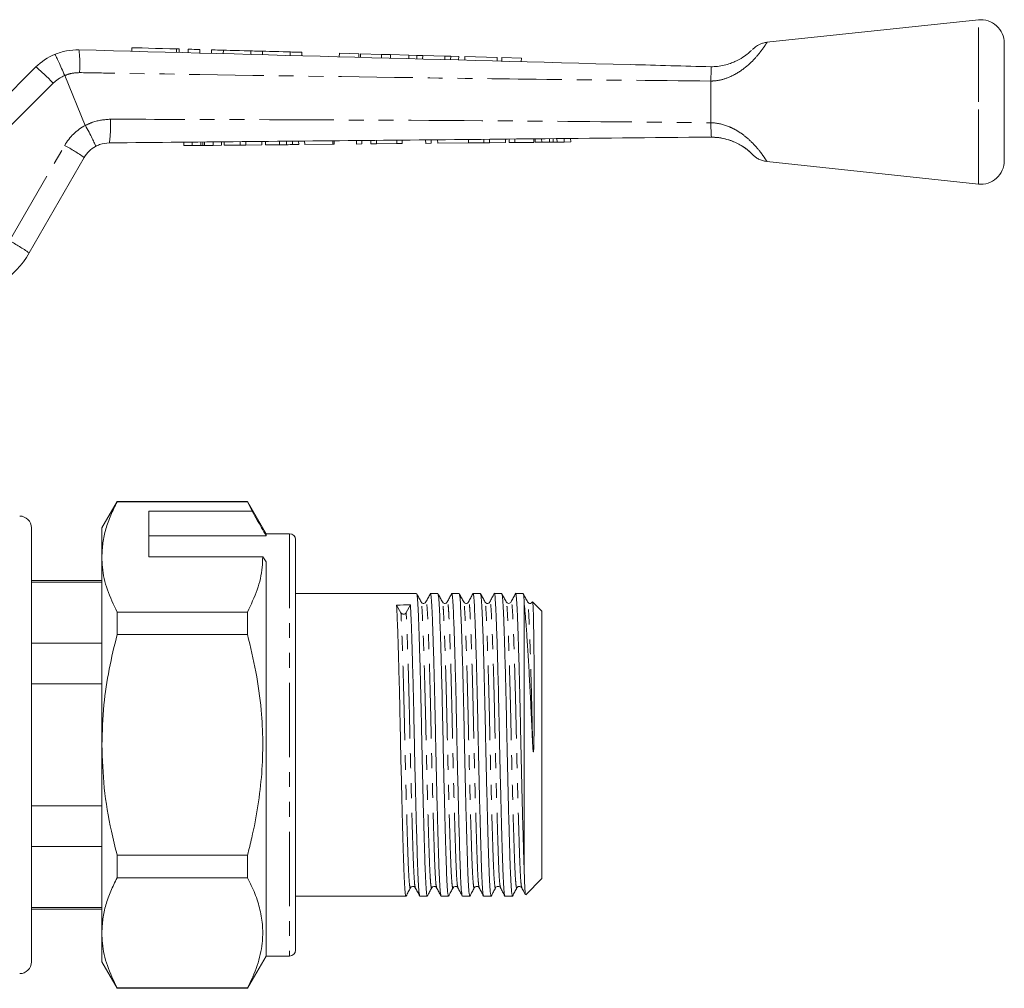
# Model space of a CAD drawing. Units: millimetres. Extents: x 125 to 282, y 91 to 261.
# Drawn here: x 198 to 282, y 178 to 261 of the extents above; entities that cross this region are included whole.
import ezdxf

# ---------------------------------------------------------------- set-up
doc = ezdxf.new("R2010")
doc.units = ezdxf.units.MM
doc.linetypes.add('PHANTOM', pattern=[12.7, 6.35, -1.27, 1.27, -1.27, 1.27, -1.27])

msp = doc.modelspace()

# ---------------------------------------------------------------- linework, layer by layer
at = {"color": 7, "linetype": 'Continuous', "lineweight": 15}
for p, q in [((279.773, 261.015), (261.76, 259.097)), ((207.64, 258.637), (207.632, 258.337)), ((211.672, 258.229), (211.68, 258.528)), ((212.44, 258.508), (212.432, 258.208)), ((213.44, 258.481), (213.432, 258.181)), ((214.439, 258.455), (214.431, 258.155)), ((215.439, 258.428), (215.431, 258.128)), ((281.984, 254.015), (281.984, 259.026)), ((217.786, 258.365), (217.778, 258.065)), ((218.786, 258.338), (218.778, 258.038)), ((221.133, 258.275), (221.124, 257.975)), ((222.132, 258.249), (222.124, 257.949)), ((225.326, 258.163), (225.318, 257.863)), ((226.992, 258.118), (225.326, 258.163)), ((226.992, 258.118), (226.984, 257.818)), ((227.127, 258.115), (227.119, 257.815)), ((228.92, 258.067), (227.127, 258.115)), ((228.92, 258.067), (228.912, 257.767)), ((229.68, 258.046), (228.92, 258.067)), ((229.68, 258.046), (229.672, 257.746)), ((231.244, 258.004), (229.68, 258.046)), ((231.244, 258.004), (231.236, 257.705)), ((231.926, 257.986), (231.244, 258.004)), ((231.926, 257.986), (231.918, 257.686)), ((232.428, 257.973), (231.926, 257.986)), ((232.428, 257.973), (232.42, 257.673)), ((234.308, 257.922), (232.428, 257.973)), ((234.308, 257.922), (234.3, 257.622)), ((234.81, 257.909), (234.308, 257.922)), ((234.81, 257.909), (234.802, 257.609)), ((235.493, 257.891), (234.81, 257.909)), ((235.493, 257.891), (235.485, 257.591)), ((236.027, 257.876), (236.019, 257.576)), ((238.783, 257.803), (236.027, 257.876)), ((238.783, 257.803), (238.775, 257.503)), ((239.167, 257.792), (239.159, 257.492)), ((240.833, 257.748), (239.167, 257.792)), ((240.833, 257.748), (240.825, 257.448)), ((191.473, 249.004), (199.464, 256.995)), ((201.919, 256.258), (201.919, 256.259)), ((203.677, 252.015), (201.919, 256.258)), ((256.984, 255.79), (256.984, 255.794)), ((256.984, 252.24), (256.984, 255.79)), ((281.984, 249.004), (281.984, 254.015)), ((203.677, 252.015), (203.679, 252.011)), ((256.984, 252.238), (256.984, 252.24)), ((241.908, 250.572), (241.905, 250.872)), ((242.01, 250.573), (242.008, 250.873)), ((242.563, 250.578), (242.56, 250.878)), ((243.241, 250.584), (243.238, 250.884)), ((243.553, 250.587), (243.55, 250.887)), ((243.87, 250.59), (243.867, 250.89)), ((244.483, 250.596), (244.48, 250.896)), ((245.036, 250.601), (245.033, 250.901)), ((212.063, 250.289), (212.06, 250.589)), ((212.063, 250.289), (212.787, 250.295)), ((212.787, 250.295), (212.784, 250.595)), ((212.787, 250.295), (213.529, 250.302)), ((213.529, 250.302), (213.526, 250.602)), ((213.678, 250.304), (213.676, 250.604)), ((213.84, 250.305), (213.837, 250.605)), ((213.84, 250.305), (214.57, 250.312)), ((214.57, 250.312), (214.567, 250.612)), ((214.57, 250.312), (215.294, 250.319)), ((215.294, 250.319), (215.291, 250.619)), ((215.519, 250.321), (215.516, 250.621)), ((215.519, 250.321), (216.872, 250.334)), ((216.872, 250.334), (216.869, 250.634)), ((216.872, 250.334), (217.356, 250.339)), ((217.356, 250.339), (217.353, 250.639)), ((217.356, 250.339), (218.709, 250.352)), ((218.709, 250.352), (218.707, 250.652)), ((219.037, 250.355), (219.034, 250.655)), ((219.037, 250.355), (220.213, 250.366)), ((220.213, 250.366), (220.21, 250.666)), ((220.82, 250.372), (220.817, 250.672)), ((221.32, 250.376), (221.317, 250.676)), ((221.857, 250.381), (221.855, 250.681)), ((222.37, 250.386), (222.367, 250.686)), ((222.37, 250.386), (224.78, 250.409)), ((224.78, 250.409), (224.778, 250.709)), ((224.78, 250.409), (224.883, 250.41)), ((224.883, 250.41), (224.88, 250.71)), ((226.78, 250.428), (226.778, 250.728)), ((226.78, 250.428), (227.242, 250.433)), ((227.242, 250.433), (227.239, 250.733)), ((228.011, 250.44), (228.008, 250.74)), ((228.011, 250.44), (228.501, 250.445)), ((228.501, 250.445), (228.499, 250.745)), ((228.501, 250.445), (230.216, 250.461)), ((230.216, 250.461), (230.213, 250.761)), ((230.216, 250.461), (230.678, 250.465)), ((230.678, 250.465), (230.675, 250.765)), ((232.678, 250.484), (232.675, 250.784)), ((232.678, 250.484), (233.139, 250.489)), ((233.139, 250.489), (233.136, 250.789)), ((233.703, 250.494), (233.7, 250.794)), ((233.703, 250.494), (236.318, 250.519)), ((236.318, 250.519), (236.316, 250.819)), ((236.318, 250.519), (237.64, 250.531)), ((237.64, 250.531), (237.638, 250.831)), ((237.64, 250.531), (238.124, 250.536)), ((238.124, 250.536), (238.122, 250.836)), ((238.124, 250.536), (239.478, 250.549)), ((239.478, 250.549), (239.475, 250.849)), ((239.805, 250.552), (239.803, 250.852)), ((239.805, 250.552), (240.267, 250.556)), ((240.267, 250.556), (240.264, 250.856)), ((240.267, 250.556), (241.908, 250.572)), ((242.01, 250.573), (242.563, 250.578)), ((242.563, 250.578), (243.241, 250.584)), ((243.87, 250.59), (244.483, 250.596)), ((244.483, 250.596), (245.036, 250.601)), ((203.584, 249.279), (198.891, 241.15)), ((261.76, 248.932), (279.773, 247.015)), ((206.383, 219.965), (205.084, 217.715)), ((217.497, 219.965), (206.383, 219.965)), ((206.383, 219.965), (206.383, 219.935)), ((206.383, 219.935), (217.497, 219.935)), ((219.084, 217.215), (217.497, 219.965)), ((217.497, 219.965), (217.497, 219.935)), ((217.497, 219.935), (217.886, 219.133)), ((217.886, 219.133), (209.084, 219.133)), ((209.084, 215.236), (209.084, 219.133)), ((199.084, 217.715), (199.084, 199.215)), ((205.084, 215.236), (205.084, 217.715)), ((209.084, 217.04), (219.084, 217.04)), ((221.084, 217.215), (219.084, 217.215)), ((219.084, 217.215), (219.084, 217.04)), ((221.584, 216.715), (221.584, 181.715)), ((205.084, 199.215), (205.084, 215.236)), ((209.084, 215.236), (218.796, 215.236)), ((218.796, 215.236), (219.084, 214.803)), ((219.084, 214.803), (219.084, 181.215)), ((205.084, 213.215), (199.084, 213.215)), ((205.084, 213.071), (199.084, 213.071)), ((231.906, 212.115), (221.584, 212.115)), ((233.72, 212.115), (233.086, 212.115)), ((235.534, 212.115), (234.9, 212.115)), ((237.348, 212.115), (236.714, 212.115)), ((239.162, 212.115), (238.528, 212.115)), ((240.976, 212.115), (240.342, 212.115)), ((230.572, 210.482), (230.204, 211.132)), ((231.383, 211.143), (231.015, 210.486)), ((232.288, 211.352), (232.286, 211.359)), ((236.333, 211.356), (236.331, 211.348)), ((239.961, 211.357), (239.959, 211.349)), ((241.084, 188.265), (241.084, 211.195)), ((241.358, 211.352), (241.356, 211.359)), ((241.791, 211.407), (241.775, 211.348)), ((241.791, 211.407), (241.789, 211.401)), ((242.584, 210.615), (241.793, 211.406)), ((242.584, 209.751), (242.584, 210.615)), ((206.383, 210.538), (206.383, 208.612)), ((217.497, 210.538), (206.383, 210.538)), ((217.497, 210.538), (217.497, 208.612)), ((242.584, 187.815), (242.584, 209.751)), ((206.383, 208.612), (217.497, 208.612)), ((205.084, 207.875), (199.084, 207.875)), ((205.084, 204.411), (199.084, 204.411)), ((199.084, 199.215), (199.084, 180.715)), ((205.084, 183.193), (205.084, 199.215)), ((205.084, 194.019), (199.084, 194.019)), ((205.084, 190.555), (199.084, 190.555)), ((206.383, 189.817), (206.383, 187.892)), ((217.497, 189.817), (206.383, 189.817)), ((217.497, 189.817), (217.497, 187.892)), ((206.383, 187.892), (217.497, 187.892)), ((241.212, 186.442), (242.584, 187.815)), ((221.584, 186.315), (230.999, 186.315)), ((232.179, 186.315), (232.813, 186.315)), ((233.612, 187.074), (233.61, 187.081)), ((233.993, 186.315), (234.627, 186.315)), ((235.009, 187.078), (235.007, 187.071)), ((235.807, 186.315), (236.441, 186.315)), ((237.621, 186.315), (238.255, 186.315)), ((238.637, 187.078), (238.635, 187.07)), ((239.054, 187.074), (239.052, 187.081)), ((239.435, 186.315), (240.069, 186.315)), ((205.084, 185.358), (199.084, 185.358)), ((199.084, 185.215), (205.084, 185.215)), ((205.084, 180.715), (205.084, 183.193)), ((205.084, 180.715), (206.383, 178.465)), ((217.497, 178.465), (219.084, 181.215)), ((219.084, 181.215), (221.084, 181.215)), ((217.497, 178.495), (206.383, 178.495)), ((206.383, 178.495), (206.383, 178.465)), ((206.383, 178.465), (217.497, 178.465)), ((217.497, 178.495), (217.497, 178.465))]:
    msp.add_line(p, q, dxfattribs=at)
at = {"color": 8, "linetype": 'PHANTOM', "lineweight": 0}
for p, q in [((279.773, 254.015), (279.773, 261.015)), ((211.44, 258.535), (211.432, 258.235)), ((200.943, 255.607), (192.285, 246.95)), ((279.773, 247.015), (279.773, 254.015)), ((197.224, 242.177), (201.917, 250.305)), ((221.084, 217.215), (221.084, 181.215))]:
    msp.add_line(p, q, dxfattribs=at)
at = {"color": 7, "linetype": 'Continuous', "lineweight": 15, "flags": 128}
for points in [[(207.64, 258.637), (207.659, 258.636), (207.813, 258.632), (208.11, 258.624), (208.532, 258.613), (209.054, 258.599), (209.643, 258.583), (210.262, 258.566), (210.874, 258.55), (211.44, 258.535)], [(211.44, 258.535), (211.584, 258.531), (211.666, 258.529), (211.68, 258.528)], [(212.44, 258.508), (212.478, 258.507), (212.586, 258.504), (212.749, 258.5), (212.94, 258.495), (213.131, 258.49), (213.293, 258.485), (213.402, 258.482), (213.44, 258.481)], [(214.439, 258.455), (214.477, 258.454), (214.586, 258.451), (214.748, 258.446), (214.939, 258.441), (215.13, 258.436), (215.293, 258.432), (215.401, 258.429), (215.439, 258.428)], [(215.439, 258.428), (215.51, 258.426), (215.713, 258.42), (216.026, 258.412), (216.409, 258.402), (216.816, 258.391), (217.199, 258.381), (217.511, 258.372), (217.715, 258.367), (217.786, 258.365)], [(217.786, 258.365), (217.824, 258.364), (217.932, 258.361), (218.094, 258.357), (218.286, 258.352), (218.477, 258.346), (218.639, 258.342), (218.747, 258.339), (218.786, 258.338)], [(218.786, 258.338), (218.856, 258.336), (219.06, 258.331), (219.372, 258.322), (219.755, 258.312), (220.163, 258.301), (220.546, 258.291), (220.858, 258.283), (221.062, 258.277), (221.133, 258.275)], [(221.133, 258.275), (221.171, 258.274), (221.279, 258.271), (221.441, 258.267), (221.632, 258.262), (221.824, 258.257), (221.986, 258.252), (222.094, 258.25), (222.132, 258.249)]]:
    msp.add_lwpolyline(points, dxfattribs=at)
at = {"color": 7, "linetype": 'Continuous', "lineweight": 15}
for centre, radius, start, end in [((279.984, 259.026), 2, 0, 96.07621), ((203, 253.459), 5, 112.77963, 135), ((205.749, 248.029), 2.5, 118.66092, 150), ((279.984, 249.004), 2, 263.92379, 0), ((191.963, 245.15), 8, 304.20755, 330), ((198.084, 217.715), 1, 0, 90), ((221.084, 216.715), 0.5, 0, 90), ((230.792, 210.618), 0.259, 211.58345, 329.4643), ((221.084, 181.715), 0.5, 270, 0), ((198.084, 180.715), 1, 270, 0)]:
    msp.add_arc(centre, radius, start, end, dxfattribs=at)
at = {"color": 8, "linetype": 'PHANTOM', "lineweight": 0}
for centre, radius, start, end in [((193.37, 257.251), 9.838, 355.69899, 7.0406), ((189.387, 244.773), 15.84, 43.1526, 50.49223), ((203.064, 253.486), 3, 112.44129, 135), ((195.827, 251.944), 10, 351.86287, 3.43509), ((205.814, 248.055), 4.5, 118.35575, 150), ((193.543, 234.838), 17.589, 55.18829, 61.57086), ((188.849, 226.708), 17.59, 55.1887, 61.57064)]:
    msp.add_arc(centre, radius, start, end, dxfattribs=at)
at = {"color": 7, "linetype": 'Continuous', "lineweight": 15}
msp.add_ellipse((230.793, 199.215), major_axis=(538.798, 4.928), ratio=0.022126, start_param=1.5695, end_param=1.571688, dxfattribs=at)
for points, knots in [([(201.064, 258.069), (201.397, 258.188), (202.066, 258.428), (202.776, 258.448), (203.134, 258.457)], [0, 0, 0, 0, 0.497357, 1, 1, 1, 1]), ([(203.134, 258.457), (218.797, 258.038), (236.747, 257.557), (254.699, 257.076), (256.986, 257.015)], [0, 0, 0, 0, 0.872627, 1, 1, 1, 1]), ([(261.76, 259.097), (261.655, 259.08), (261.453, 259.05), (261.181, 258.95), (260.959, 258.835), (260.79, 258.722), (260.672, 258.625), (260.603, 258.562), (260.569, 258.528), (260.558, 258.517), (260.553, 258.512), (260.549, 258.508), (260.546, 258.505), (260.542, 258.502), (260.543, 258.502), (260.52, 258.48), (260.517, 258.477)], [0, 0, 0, 0, 0.173661, 0.332598, 0.469626, 0.581621, 0.665074, 0.717704, 0.735169, 0.742948, 0.748919, 0.757578, 0.771898, 0.807469, 0.975489, 1, 1, 1, 1]), ([(201.064, 258.069), (201.065, 258.069), (201.072, 258.07), (201.106, 258.03), (201.213, 257.837), (201.409, 257.426), (201.655, 256.88), (201.831, 256.466), (201.919, 256.259)], [0, 0, 0, 0, 0.027932, 0.141443, 0.356086, 0.570726, 0.785363, 1, 1, 1, 1]), ([(256.984, 257.015), (257.169, 257.021), (257.733, 257.039), (258.432, 257.208), (259.164, 257.5), (259.719, 257.81), (260.174, 258.156), (260.372, 258.336), (260.429, 258.391), (260.436, 258.398)], [0, 0, 0, 0, 0.125837, 0.38416, 0.473397, 0.663305, 0.828039, 0.979206, 1, 1, 1, 1]), ([(256.986, 257.015), (256.995, 257.009), (257.023, 256.993), (257.001, 256.803), (256.992, 256.388), (256.987, 255.992), (256.984, 255.794)], [0, 0, 0, 0, 0.137769, 0.425592, 0.712787, 1, 1, 1, 1]), ([(203.679, 252.011), (203.786, 251.813), (203.999, 251.417), (204.271, 250.886), (204.467, 250.478), (204.55, 250.274), (204.556, 250.227), (204.551, 250.223), (204.55, 250.222)], [0, 0, 0, 0, 0.2155219, 0.4310436, 0.6465631, 0.8620959, 0.9858045, 1, 1, 1, 1]), ([(256.984, 252.238), (256.985, 252.116), (256.987, 251.793), (256.999, 251.397), (257.001, 251.113), (257.038, 251.022), (256.996, 251.016), (256.987, 251.015)], [0, 0, 0, 0, 0.173767, 0.461636, 0.699982, 0.938704, 1, 1, 1, 1]), ([(256.987, 251.015), (256.986, 251.015), (251.963, 250.972), (238.896, 250.839), (221.81, 250.682), (209.747, 250.567), (205.726, 250.528)], [0, 0, 0, 0, 0.000051, 0.29396, 0.764654, 1, 1, 1, 1]), ([(260.367, 249.696), (260.359, 249.704), (260.302, 249.758), (260.06, 249.967), (259.531, 250.343), (258.78, 250.71), (258, 250.926), (257.427, 251.007), (257.089, 251.013), (256.984, 251.015)], [0, 0, 0, 0, 0.023302, 0.168101, 0.351204, 0.590465, 0.757423, 0.924688, 1, 1, 1, 1]), ([(257.061, 251.004), (257.225, 251.001), (257.607, 250.994), (258.183, 250.88), (258.754, 250.703), (259.243, 250.484), (259.648, 250.254), (259.974, 250.027), (260.22, 249.83), (260.32, 249.739), (260.367, 249.696)], [0, 0, 0, 0, 0.1196355, 0.278029, 0.4213152, 0.5505386, 0.6704927, 0.7834455, 0.8976005, 1, 1, 1, 1]), ([(205.726, 250.528), (205.443, 250.501), (205.031, 250.462), (204.665, 250.279), (204.55, 250.222)], [0, 0, 0, 0, 0.687538, 1, 1, 1, 1]), ([(213.529, 250.302), (213.557, 250.303), (213.608, 250.303), (213.657, 250.304), (213.678, 250.304)], [0, 0, 0, 0, 0.56, 1, 1, 1, 1]), ([(213.678, 250.304), (213.708, 250.304), (213.76, 250.305), (213.816, 250.305), (213.84, 250.305)], [0, 0, 0, 0, 0.559997, 1, 1, 1, 1]), ([(220.213, 250.366), (220.327, 250.367), (220.531, 250.369), (220.732, 250.371), (220.82, 250.372)], [0, 0, 0, 0, 0.560227, 1, 1, 1, 1]), ([(220.82, 250.372), (220.924, 250.373), (221.11, 250.374), (221.256, 250.376), (221.32, 250.376)], [0, 0, 0, 0, 0.55971, 1, 1, 1, 1]), ([(221.32, 250.376), (221.425, 250.377), (221.634, 250.379), (221.821, 250.381), (221.844, 250.381), (221.857, 250.381)], [0, 0, 0, 0, 0.279572, 0.559728, 1, 1, 1, 1]), ([(243.241, 250.584), (243.299, 250.585), (243.403, 250.586), (243.507, 250.587), (243.553, 250.587)], [0, 0, 0, 0, 0.560001, 1, 1, 1, 1]), ([(243.553, 250.587), (243.612, 250.588), (243.717, 250.589), (243.823, 250.59), (243.87, 250.59)], [0, 0, 0, 0, 0.56, 1, 1, 1, 1]), ([(260.365, 249.697), (260.393, 249.672), (260.478, 249.594), (260.529, 249.541), (260.544, 249.526), (260.546, 249.524), (260.55, 249.52), (260.558, 249.512), (260.572, 249.498), (260.617, 249.454), (260.725, 249.358), (260.922, 249.212), (261.207, 249.067), (261.496, 248.964), (261.689, 248.951), (261.762, 248.946)], [0, 0, 0, 0, 0.096971, 0.29803, 0.407011, 0.434298, 0.447959, 0.453494, 0.459485, 0.475649, 0.527676, 0.634585, 0.768457, 0.912176, 1, 1, 1, 1]), ([(206.383, 219.935), (206.195, 219.553), (205.817, 218.789), (205.41, 217.62), (205.137, 216.435), (205.102, 215.636), (205.084, 215.236)], [0, 0, 0, 0, 0.248073, 0.496104, 0.748066, 1, 1, 1, 1]), ([(219.084, 217.04), (218.829, 217.487), (218.43, 218.185), (218.03, 218.882), (217.886, 219.133)], [0, 0, 0, 0, 0.639956, 1, 1, 1, 1]), ([(205.084, 215.236), (205.095, 214.941), (205.127, 214.005), (205.489, 212.425), (206.084, 211.169), (206.383, 210.538)], [0, 0, 0, 0, 0.186106, 0.590837, 1, 1, 1, 1]), ([(218.796, 215.236), (218.785, 214.941), (218.753, 214.005), (218.391, 212.425), (217.796, 211.169), (217.497, 210.538)], [0, 0, 0, 0, 0.186061, 0.590814, 1, 1, 1, 1]), ([(231.919, 212.059), (231.935, 212.015), (231.969, 211.918), (232.018, 211.196), (232.07, 210.028), (232.129, 208.413), (232.189, 206.416), (232.249, 204.147), (232.304, 201.731), (232.354, 199.236), (232.411, 196.713), (232.471, 194.243), (232.531, 191.97), (232.589, 190.018), (232.639, 188.427), (232.694, 187.239), (232.753, 186.46), (232.793, 186.366), (232.813, 186.319)], [0, 0, 0, 0, 0.050193, 0.112132, 0.17407, 0.238052, 0.30289, 0.367297, 0.430037, 0.491402, 0.554826, 0.61952, 0.684213, 0.747637, 0.809003, 0.871743, 0.93615, 1, 1, 1, 1]), ([(232.288, 211.394), (232.227, 211.512), (232.104, 211.748), (231.981, 211.984), (231.92, 212.101)], [0, 0, 0, 0, 0.4999843, 1, 1, 1, 1]), ([(233.072, 212.102), (233.011, 211.984), (232.888, 211.748), (232.765, 211.512), (232.703, 211.394)], [0, 0, 0, 0, 0.50002, 1, 1, 1, 1]), ([(233.979, 186.374), (233.964, 186.416), (233.928, 186.51), (233.873, 187.254), (233.818, 188.442), (233.768, 190.038), (233.711, 191.994), (233.65, 194.269), (233.59, 196.741), (233.533, 199.265), (233.483, 201.759), (233.428, 204.173), (233.368, 206.439), (233.308, 208.435), (233.249, 210.039), (233.197, 211.226), (233.145, 211.908), (233.106, 212.199), (233.086, 212.114), (233.086, 212.114)], [0, 0, 0, 0, 0.049845, 0.114247, 0.176983, 0.238344, 0.301764, 0.366453, 0.431142, 0.494561, 0.555923, 0.618658, 0.683061, 0.747894, 0.811872, 0.873806, 0.93574, 0.999717, 1, 1, 1, 1]), ([(234.102, 211.395), (234.041, 211.513), (233.918, 211.748), (233.795, 211.984), (233.733, 212.102)], [0, 0, 0, 0, 0.49998, 1, 1, 1, 1]), ([(233.733, 212.061), (233.749, 212.017), (233.783, 211.92), (233.832, 211.196), (233.884, 210.028), (233.943, 208.413), (234.003, 206.416), (234.063, 204.147), (234.118, 201.731), (234.168, 199.236), (234.225, 196.713), (234.285, 194.243), (234.345, 191.97), (234.403, 190.018), (234.453, 188.427), (234.508, 187.239), (234.567, 186.46), (234.607, 186.366), (234.627, 186.319)], [0, 0, 0, 0, 0.0506138, 0.1125248, 0.1744357, 0.2383894, 0.3031983, 0.3675768, 0.430289, 0.4916274, 0.5550234, 0.6196882, 0.6843529, 0.7477489, 0.8090873, 0.8717996, 0.936178, 1, 1, 1, 1]), ([(234.887, 212.103), (234.825, 211.985), (234.702, 211.749), (234.579, 211.513), (234.518, 211.395)], [0, 0, 0, 0, 0.500019, 1, 1, 1, 1]), ([(235.793, 186.373), (235.778, 186.415), (235.742, 186.51), (235.687, 187.254), (235.632, 188.442), (235.582, 190.038), (235.525, 191.994), (235.464, 194.269), (235.404, 196.741), (235.347, 199.265), (235.297, 201.759), (235.242, 204.173), (235.182, 206.439), (235.122, 208.435), (235.063, 210.039), (235.011, 211.226), (234.959, 211.908), (234.92, 212.199), (234.9, 212.114), (234.9, 212.114)], [0, 0, 0, 0, 0.050115, 0.114499, 0.177217, 0.238561, 0.301962, 0.366633, 0.431303, 0.494705, 0.556049, 0.618767, 0.683151, 0.747966, 0.811925, 0.873842, 0.935758, 0.999717, 1, 1, 1, 1]), ([(235.916, 211.395), (235.855, 211.513), (235.732, 211.748), (235.609, 211.984), (235.547, 212.102)], [0, 0, 0, 0, 0.499982, 1, 1, 1, 1]), ([(235.547, 212.06), (235.563, 212.017), (235.597, 211.92), (235.646, 211.196), (235.698, 210.028), (235.757, 208.413), (235.817, 206.416), (235.877, 204.147), (235.932, 201.731), (235.982, 199.236), (236.039, 196.713), (236.099, 194.243), (236.159, 191.97), (236.217, 190.018), (236.267, 188.427), (236.322, 187.239), (236.381, 186.46), (236.421, 186.366), (236.441, 186.319)], [0, 0, 0, 0, 0.0505971, 0.1125091, 0.1744212, 0.238376, 0.303186, 0.3675656, 0.4302789, 0.4916185, 0.5550155, 0.6196814, 0.6843474, 0.7477444, 0.809084, 0.8717973, 0.9361769, 1, 1, 1, 1]), ([(236.7, 212.101), (236.639, 211.983), (236.516, 211.748), (236.393, 211.512), (236.331, 211.394)], [0, 0, 0, 0, 0.50002, 1, 1, 1, 1]), ([(237.608, 186.372), (237.592, 186.414), (237.556, 186.509), (237.501, 187.254), (237.446, 188.442), (237.396, 190.038), (237.339, 191.994), (237.278, 194.269), (237.218, 196.741), (237.161, 199.265), (237.111, 201.759), (237.056, 204.173), (236.996, 206.439), (236.936, 208.435), (236.877, 210.039), (236.825, 211.226), (236.773, 211.908), (236.734, 212.199), (236.714, 212.114), (236.714, 212.114)], [0, 0, 0, 0, 0.050312, 0.114683, 0.177388, 0.238719, 0.302107, 0.366765, 0.431422, 0.49481, 0.556141, 0.618846, 0.683217, 0.748018, 0.811964, 0.873868, 0.935771, 0.999717, 1, 1, 1, 1]), ([(237.73, 211.394), (237.669, 211.512), (237.546, 211.748), (237.423, 211.984), (237.361, 212.102)], [0, 0, 0, 0, 0.49998, 1, 1, 1, 1]), ([(237.361, 212.059), (237.377, 212.016), (237.411, 211.919), (237.46, 211.196), (237.512, 210.028), (237.571, 208.413), (237.631, 206.416), (237.691, 204.147), (237.746, 201.731), (237.796, 199.236), (237.853, 196.713), (237.913, 194.243), (237.973, 191.97), (238.031, 190.018), (238.081, 188.427), (238.136, 187.239), (238.195, 186.46), (238.235, 186.366), (238.255, 186.319)], [0, 0, 0, 0, 0.0503425, 0.1122711, 0.1741998, 0.2381717, 0.3029991, 0.367396, 0.4301262, 0.4914822, 0.5548962, 0.6195795, 0.6842627, 0.7476768, 0.8090328, 0.8717629, 0.9361598, 1, 1, 1, 1]), ([(238.515, 212.103), (238.453, 211.985), (238.33, 211.749), (238.207, 211.513), (238.146, 211.395)], [0, 0, 0, 0, 0.50002, 1, 1, 1, 1]), ([(239.421, 186.374), (239.406, 186.416), (239.37, 186.51), (239.315, 187.254), (239.26, 188.442), (239.21, 190.038), (239.153, 191.994), (239.092, 194.269), (239.032, 196.741), (238.975, 199.265), (238.925, 201.759), (238.87, 204.173), (238.81, 206.439), (238.75, 208.435), (238.691, 210.039), (238.639, 211.226), (238.587, 211.908), (238.548, 212.199), (238.528, 212.114), (238.528, 212.114)], [0, 0, 0, 0, 0.049846, 0.114249, 0.176984, 0.238346, 0.301765, 0.366454, 0.431143, 0.494562, 0.555924, 0.618659, 0.683062, 0.747894, 0.811872, 0.873806, 0.93574, 0.999717, 1, 1, 1, 1]), ([(239.544, 211.395), (239.482, 211.513), (239.359, 211.749), (239.236, 211.985), (239.175, 212.103)], [0, 0, 0, 0, 0.499982, 1, 1, 1, 1]), ([(239.175, 212.062), (239.19, 212.018), (239.225, 211.921), (239.274, 211.196), (239.326, 210.028), (239.385, 208.413), (239.445, 206.416), (239.505, 204.147), (239.56, 201.731), (239.61, 199.236), (239.667, 196.713), (239.727, 194.243), (239.787, 191.97), (239.845, 190.018), (239.895, 188.427), (239.95, 187.239), (240.009, 186.46), (240.049, 186.366), (240.069, 186.319)], [0, 0, 0, 0, 0.0509, 0.112792, 0.174685, 0.238619, 0.303408, 0.367768, 0.430461, 0.491781, 0.555158, 0.619803, 0.684448, 0.747825, 0.809145, 0.871838, 0.936197, 1, 1, 1, 1]), ([(240.328, 212.102), (240.267, 211.984), (240.144, 211.748), (240.021, 211.512), (239.959, 211.394)], [0, 0, 0, 0, 0.500018, 1, 1, 1, 1]), ([(241.084, 188.265), (241.071, 188.633), (241.044, 189.375), (241.001, 190.802), (240.955, 192.443), (240.902, 194.436), (240.846, 196.741), (240.789, 199.265), (240.739, 201.759), (240.684, 204.173), (240.624, 206.439), (240.564, 208.435), (240.505, 210.039), (240.453, 211.226), (240.401, 211.908), (240.362, 212.199), (240.342, 212.114), (240.342, 212.114)], [0, 0, 0, 0, 0.058502, 0.11813, 0.179263, 0.241177, 0.318658, 0.394618, 0.468112, 0.543253, 0.62039, 0.698043, 0.774672, 0.848852, 0.923033, 0.999661, 1, 1, 1, 1]), ([(241.359, 211.394), (241.297, 211.512), (241.174, 211.748), (241.051, 211.983), (240.99, 212.101)], [0, 0, 0, 0, 0.4999818, 1, 1, 1, 1]), ([(240.99, 212.055), (241.004, 212.022), (241.037, 211.947), (241.067, 211.467), (241.084, 211.195)], [0, 0, 0, 0, 0.434397, 1, 1, 1, 1]), ([(230.204, 211.132), (230.221, 210.774), (230.256, 210.046), (230.315, 208.408), (230.375, 206.418), (230.435, 204.146), (230.49, 201.732), (230.54, 199.236), (230.597, 196.713), (230.657, 194.243), (230.717, 191.97), (230.775, 190.018), (230.825, 188.427), (230.88, 187.239), (230.939, 186.46), (230.979, 186.366), (230.999, 186.319)], [0, 0, 0, 0, 0.069761, 0.141823, 0.214849, 0.287391, 0.358054, 0.42717, 0.498604, 0.571468, 0.644331, 0.715765, 0.784881, 0.855545, 0.928086, 1, 1, 1, 1]), ([(232.166, 186.372), (232.15, 186.414), (232.114, 186.509), (232.059, 187.254), (232.004, 188.442), (231.954, 190.038), (231.897, 191.994), (231.836, 194.269), (231.776, 196.741), (231.719, 199.265), (231.669, 201.759), (231.614, 204.173), (231.554, 206.441), (231.494, 208.428), (231.435, 210.062), (231.4, 210.786), (231.383, 211.143)], [0, 0, 0, 0, 0.057647, 0.131303, 0.203053, 0.273231, 0.345763, 0.419747, 0.493731, 0.566263, 0.636442, 0.708192, 0.781848, 0.855997, 0.929167, 1, 1, 1, 1]), ([(232.704, 211.394), (232.658, 211.341), (232.586, 211.256), (232.367, 211.287), (232.315, 211.358), (232.288, 211.395)], [0, 0, 0, 0, 0.455761, 0.720872, 1, 1, 1, 1]), ([(234.518, 211.394), (234.491, 211.358), (234.439, 211.287), (234.221, 211.255), (234.148, 211.341), (234.102, 211.395)], [0, 0, 0, 0, 0.28141, 0.547174, 1, 1, 1, 1]), ([(236.332, 211.394), (236.305, 211.358), (236.253, 211.287), (236.035, 211.255), (235.962, 211.341), (235.916, 211.395)], [0, 0, 0, 0, 0.2815302, 0.5473269, 1, 1, 1, 1]), ([(238.146, 211.394), (238.119, 211.358), (238.067, 211.287), (237.849, 211.255), (237.776, 211.341), (237.73, 211.395)], [0, 0, 0, 0, 0.281577, 0.547387, 1, 1, 1, 1]), ([(239.96, 211.394), (239.941, 211.367), (239.902, 211.31), (239.765, 211.258), (239.613, 211.298), (239.567, 211.362), (239.544, 211.395)], [0, 0, 0, 0, 0.237336, 0.48678, 0.743436, 1, 1, 1, 1]), ([(241.084, 211.195), (241.108, 210.948), (241.157, 210.452), (241.241, 209.382), (241.337, 208.004), (241.444, 206.285), (241.55, 204.377), (241.644, 202.533), (241.721, 200.832), (241.768, 199.821), (241.791, 199.316)], [0, 0, 0, 0, 0.112319, 0.224633, 0.367463, 0.510294, 0.653125, 0.795956, 0.897988, 1, 1, 1, 1]), ([(241.774, 211.394), (241.728, 211.341), (241.656, 211.256), (241.437, 211.287), (241.385, 211.358), (241.358, 211.395)], [0, 0, 0, 0, 0.456012, 0.721055, 1, 1, 1, 1]), ([(241.791, 199.316), (241.799, 199.149), (241.809, 198.941), (241.83, 198.715), (241.839, 198.648), (241.846, 198.621), (241.849, 198.614), (241.851, 198.612), (241.852, 198.611), (241.853, 198.611), (241.854, 198.612), (241.856, 198.614), (241.861, 198.625), (241.869, 198.672), (241.884, 198.861), (241.9, 199.331), (241.917, 200.342), (241.925, 201.778), (241.927, 203.45), (241.922, 205.036), (241.915, 206.26), (241.905, 207.391), (241.893, 208.422), (241.876, 209.472), (241.858, 210.316), (241.839, 210.914), (241.817, 211.299), (241.8, 211.371), (241.791, 211.407)], [0, 0, 0, 0, 0.024796, 0.030994, 0.034095, 0.034871, 0.035262, 0.035368, 0.03545, 0.035533, 0.035603, 0.035726, 0.036057, 0.037415, 0.0428, 0.064283, 0.107243, 0.193323, 0.279421, 0.365523, 0.451627, 0.494598, 0.580704, 0.666811, 0.752919, 0.839024, 0.918812, 1, 1, 1, 1]), ([(206.383, 208.612), (206.146, 207.63), (205.67, 205.66), (205.189, 202.519), (205.121, 200.359), (205.084, 199.215)], [0, 0, 0, 0, 0.3188, 0.639312, 1, 1, 1, 1]), ([(217.497, 208.612), (217.752, 207.555), (218.264, 205.434), (218.684, 202.375), (218.831, 199.481), (218.741, 196.754), (218.416, 194.022), (217.971, 191.703), (217.621, 190.312), (217.497, 189.817)], [0, 0, 0, 0, 0.171458, 0.344009, 0.486008, 0.628004, 0.773784, 0.919603, 1, 1, 1, 1]), ([(205.084, 199.215), (205.126, 197.988), (205.211, 195.52), (205.749, 192.386), (206.215, 190.499), (206.383, 189.817)], [0, 0, 0, 0, 0.386922, 0.778391, 1, 1, 1, 1]), ([(241.184, 186.472), (241.179, 186.471), (241.163, 186.466), (241.136, 186.847), (241.107, 187.476), (241.091, 188.05), (241.084, 188.265)], [0, 0, 0, 0, 0.145697, 0.468701, 0.801072, 1, 1, 1, 1]), ([(206.383, 187.892), (206.195, 187.51), (205.817, 186.747), (205.41, 185.577), (205.137, 184.392), (205.102, 183.593), (205.084, 183.193)], [0, 0, 0, 0, 0.248073, 0.496104, 0.748066, 1, 1, 1, 1]), ([(217.497, 187.892), (217.717, 187.441), (218.158, 186.538), (218.597, 185.149), (218.819, 183.736), (218.784, 182.142), (218.394, 180.382), (217.797, 179.126), (217.497, 178.495)], [0, 0, 0, 0, 0.146557, 0.293073, 0.443066, 0.593046, 0.795415, 1, 1, 1, 1]), ([(231.381, 187.035), (231.427, 187.089), (231.5, 187.174), (231.718, 187.142), (231.77, 187.072), (231.797, 187.035)], [0, 0, 0, 0, 0.452993, 0.718711, 1, 1, 1, 1]), ([(233.195, 187.035), (233.241, 187.089), (233.314, 187.174), (233.532, 187.142), (233.584, 187.072), (233.611, 187.035)], [0, 0, 0, 0, 0.452885, 0.718633, 1, 1, 1, 1]), ([(235.009, 187.035), (235.055, 187.089), (235.128, 187.174), (235.346, 187.142), (235.398, 187.072), (235.425, 187.035)], [0, 0, 0, 0, 0.452738, 0.718521, 1, 1, 1, 1]), ([(236.823, 187.035), (236.869, 187.089), (236.942, 187.174), (237.16, 187.142), (237.212, 187.072), (237.239, 187.035)], [0, 0, 0, 0, 0.452632, 0.718438, 1, 1, 1, 1]), ([(238.637, 187.035), (238.656, 187.062), (238.694, 187.119), (238.83, 187.172), (238.983, 187.132), (239.029, 187.068), (239.053, 187.035)], [0, 0, 0, 0, 0.2326684, 0.4804882, 0.7387146, 1, 1, 1, 1]), ([(240.451, 187.035), (240.478, 187.072), (240.53, 187.143), (240.749, 187.174), (240.821, 187.089), (240.867, 187.035)], [0, 0, 0, 0, 0.278853, 0.543865, 1, 1, 1, 1]), ([(231.013, 186.328), (231.074, 186.446), (231.197, 186.682), (231.32, 186.918), (231.381, 187.036)], [0, 0, 0, 0, 0.50002, 1, 1, 1, 1]), ([(231.797, 187.035), (231.858, 186.917), (231.981, 186.681), (232.104, 186.445), (232.166, 186.327)], [0, 0, 0, 0, 0.499979, 1, 1, 1, 1]), ([(232.826, 186.327), (232.887, 186.445), (233.01, 186.681), (233.133, 186.917), (233.195, 187.035)], [0, 0, 0, 0, 0.500018, 1, 1, 1, 1]), ([(233.61, 187.036), (233.672, 186.918), (233.795, 186.682), (233.918, 186.446), (233.979, 186.328)], [0, 0, 0, 0, 0.4999835, 1, 1, 1, 1]), ([(234.641, 186.328), (234.702, 186.446), (234.825, 186.682), (234.948, 186.918), (235.01, 187.036)], [0, 0, 0, 0, 0.50002, 1, 1, 1, 1]), ([(235.425, 187.035), (235.486, 186.917), (235.609, 186.681), (235.732, 186.446), (235.794, 186.328)], [0, 0, 0, 0, 0.4999803, 1, 1, 1, 1]), ([(236.454, 186.327), (236.515, 186.445), (236.638, 186.681), (236.761, 186.917), (236.823, 187.035)], [0, 0, 0, 0, 0.5000171, 1, 1, 1, 1]), ([(237.239, 187.035), (237.3, 186.917), (237.423, 186.681), (237.546, 186.445), (237.608, 186.327)], [0, 0, 0, 0, 0.499983, 1, 1, 1, 1]), ([(238.269, 186.328), (238.33, 186.446), (238.453, 186.682), (238.576, 186.918), (238.637, 187.036)], [0, 0, 0, 0, 0.5000169, 1, 1, 1, 1]), ([(239.052, 187.036), (239.114, 186.918), (239.237, 186.682), (239.36, 186.446), (239.421, 186.328)], [0, 0, 0, 0, 0.499983, 1, 1, 1, 1]), ([(240.082, 186.327), (240.144, 186.445), (240.267, 186.681), (240.39, 186.917), (240.451, 187.035)], [0, 0, 0, 0, 0.500018, 1, 1, 1, 1]), ([(240.867, 187.035), (240.928, 186.917), (241.028, 186.726), (241.127, 186.535), (241.165, 186.462)], [0, 0, 0, 0, 0.618367, 1, 1, 1, 1]), ([(205.084, 183.193), (205.095, 182.898), (205.127, 181.962), (205.489, 180.382), (206.084, 179.126), (206.383, 178.495)], [0, 0, 0, 0, 0.186106, 0.590837, 1, 1, 1, 1])]:
    msp.add_open_spline(points, degree=3, knots=knots, dxfattribs=at)
at = {"color": 8, "linetype": 'PHANTOM', "lineweight": 0}
for points, knots in [([(261.761, 259.09), (261.763, 259.093), (261.789, 259.134), (261.713, 259.012), (261.543, 258.753), (261.238, 258.313), (260.613, 257.561), (259.681, 256.717), (258.602, 256.107), (257.673, 255.834), (257.173, 255.802), (256.984, 255.79)], [0, 0, 0, 0, 0.009048, 0.140053, 0.20195, 0.338828, 0.489942, 0.657625, 0.820099, 0.932056, 1, 1, 1, 1]), ([(203.18, 256.514), (202.966, 256.503), (202.535, 256.481), (202.116, 256.352), (201.919, 256.258), (201.919, 256.258)], [0, 0, 0, 0, 0.494688, 0.999953, 1, 1, 1, 1]), ([(256.984, 255.794), (252.016, 255.843), (243.028, 255.932), (225.997, 256.158), (213.03, 256.354), (204.084, 256.499), (203.18, 256.514)], [0, 0, 0, 0, 0.277025, 0.501215, 0.949581, 1, 1, 1, 1]), ([(203.679, 252.011), (203.891, 252.114), (204.557, 252.438), (205.301, 252.5), (205.808, 252.543)], [0, 0, 0, 0, 0.318141, 1, 1, 1, 1]), ([(205.808, 252.543), (209.829, 252.532), (221.892, 252.499), (238.952, 252.421), (251.988, 252.289), (256.984, 252.238)], [0, 0, 0, 0, 0.2356897, 0.7070879, 1, 1, 1, 1]), ([(256.984, 252.24), (257.061, 252.237), (257.594, 252.216), (258.347, 252.015), (259.191, 251.593), (259.813, 251.173), (260.505, 250.571), (261.089, 249.908), (261.499, 249.346), (261.727, 248.995), (261.75, 248.958), (261.761, 248.94)], [0, 0, 0, 0, 0.027494, 0.192096, 0.271245, 0.367417, 0.467191, 0.625964, 0.751209, 0.877719, 1, 1, 1, 1]), ([(233.61, 187.081), (233.595, 187.119), (233.56, 187.208), (233.505, 187.906), (233.45, 189.028), (233.4, 190.536), (233.343, 192.383), (233.283, 194.533), (233.222, 196.868), (233.165, 199.254), (233.115, 201.612), (233.06, 203.894), (233, 206.037), (232.94, 207.923), (232.881, 209.442), (232.829, 210.561), (232.777, 211.223), (232.733, 211.489), (232.708, 211.372), (232.703, 211.349)], [0, 0, 0, 0, 0.0482389, 0.1117076, 0.1735334, 0.2340048, 0.2965047, 0.3602557, 0.4240067, 0.4865067, 0.546978, 0.6088038, 0.6722725, 0.7361657, 0.7992155, 0.8602513, 0.9212871, 0.984337, 1, 1, 1, 1]), ([(235.425, 187.08), (235.409, 187.118), (235.374, 187.207), (235.319, 187.906), (235.264, 189.028), (235.214, 190.536), (235.157, 192.383), (235.097, 194.533), (235.036, 196.868), (234.979, 199.254), (234.929, 201.612), (234.874, 203.894), (234.814, 206.037), (234.754, 207.923), (234.695, 209.442), (234.643, 210.562), (234.591, 211.223), (234.547, 211.489), (234.523, 211.373), (234.518, 211.351)], [0, 0, 0, 0, 0.048497, 0.111991, 0.173841, 0.234336, 0.296861, 0.360638, 0.424414, 0.486939, 0.547434, 0.609285, 0.672778, 0.736697, 0.799772, 0.860832, 0.921892, 0.984967, 1, 1, 1, 1]), ([(237.239, 187.079), (237.223, 187.118), (237.188, 187.206), (237.133, 187.906), (237.078, 189.028), (237.028, 190.536), (236.971, 192.383), (236.911, 194.533), (236.85, 196.868), (236.793, 199.254), (236.743, 201.612), (236.688, 203.894), (236.628, 206.037), (236.568, 207.923), (236.509, 209.442), (236.457, 210.562), (236.405, 211.222), (236.362, 211.488), (236.337, 211.376), (236.333, 211.356)], [0, 0, 0, 0, 0.048795, 0.112348, 0.174257, 0.234809, 0.297392, 0.361229, 0.425065, 0.487649, 0.548201, 0.610109, 0.673663, 0.737642, 0.800776, 0.861893, 0.923011, 0.986145, 1, 1, 1, 1]), ([(239.052, 187.081), (239.037, 187.119), (239.002, 187.208), (238.947, 187.906), (238.892, 189.028), (238.842, 190.536), (238.785, 192.383), (238.725, 194.533), (238.664, 196.868), (238.607, 199.254), (238.557, 201.612), (238.502, 203.894), (238.442, 206.037), (238.382, 207.923), (238.323, 209.442), (238.271, 210.562), (238.219, 211.223), (238.175, 211.489), (238.151, 211.373), (238.146, 211.351)], [0, 0, 0, 0, 0.0482301, 0.1117327, 0.1735915, 0.2340951, 0.2966285, 0.3604135, 0.4241986, 0.4867319, 0.5472355, 0.6090944, 0.672597, 0.7365242, 0.7996077, 0.8606761, 0.9217445, 0.984828, 1, 1, 1, 1]), ([(240.867, 187.079), (240.852, 187.117), (240.816, 187.206), (240.761, 187.906), (240.706, 189.028), (240.656, 190.536), (240.599, 192.383), (240.539, 194.533), (240.478, 196.868), (240.421, 199.254), (240.371, 201.612), (240.316, 203.894), (240.256, 206.037), (240.196, 207.923), (240.137, 209.442), (240.085, 210.562), (240.033, 211.222), (239.99, 211.488), (239.966, 211.377), (239.961, 211.357)], [0, 0, 0, 0, 0.048936, 0.112498, 0.174416, 0.234976, 0.297569, 0.361414, 0.425259, 0.487852, 0.548412, 0.61033, 0.673892, 0.73788, 0.801023, 0.862149, 0.923275, 0.986418, 1, 1, 1, 1]), ([(233.194, 187.075), (233.19, 187.055), (233.166, 186.939), (233.121, 187.205), (233.062, 187.886), (233.007, 189.026), (232.956, 190.527), (232.899, 192.374), (232.839, 194.523), (232.779, 196.858), (232.722, 199.243), (232.672, 201.601), (232.616, 203.884), (232.557, 206.028), (232.497, 207.915), (232.438, 209.44), (232.386, 210.542), (232.338, 211.221), (232.303, 211.312), (232.288, 211.352)], [0, 0, 0, 0, 0.0137209, 0.0776621, 0.1411785, 0.2030509, 0.2635677, 0.3261147, 0.3899137, 0.4537127, 0.5162596, 0.5767765, 0.6386488, 0.7021653, 0.7661065, 0.8292038, 0.8902855, 0.9513672, 1, 1, 1, 1]), ([(235.007, 187.071), (235.004, 187.052), (234.98, 186.939), (234.935, 187.206), (234.876, 187.886), (234.821, 189.026), (234.77, 190.527), (234.713, 192.374), (234.653, 194.523), (234.593, 196.858), (234.536, 199.243), (234.486, 201.601), (234.43, 203.884), (234.371, 206.028), (234.311, 207.915), (234.252, 209.44), (234.2, 210.542), (234.151, 211.223), (234.117, 211.313), (234.102, 211.353)], [0, 0, 0, 0, 0.012645, 0.076631, 0.140191, 0.202106, 0.262664, 0.325254, 0.389097, 0.45294, 0.51553, 0.576088, 0.638003, 0.701563, 0.765548, 0.828689, 0.889813, 0.950936, 1, 1, 1, 1]), ([(236.823, 187.075), (236.818, 187.055), (236.794, 186.939), (236.749, 187.205), (236.69, 187.886), (236.635, 189.026), (236.584, 190.527), (236.527, 192.374), (236.467, 194.523), (236.407, 196.858), (236.35, 199.243), (236.3, 201.601), (236.244, 203.884), (236.185, 206.028), (236.125, 207.915), (236.066, 209.44), (236.014, 210.542), (235.965, 211.223), (235.931, 211.313), (235.916, 211.354)], [0, 0, 0, 0, 0.013786, 0.077695, 0.141179, 0.203019, 0.263505, 0.32602, 0.389787, 0.453553, 0.516068, 0.576554, 0.638394, 0.701878, 0.765787, 0.828852, 0.889902, 0.950952, 1, 1, 1, 1]), ([(238.635, 187.07), (238.631, 187.051), (238.608, 186.939), (238.563, 187.206), (238.504, 187.886), (238.449, 189.026), (238.398, 190.527), (238.341, 192.374), (238.281, 194.523), (238.221, 196.858), (238.164, 199.243), (238.114, 201.601), (238.058, 203.884), (237.999, 206.028), (237.939, 207.915), (237.88, 209.44), (237.828, 210.542), (237.78, 211.222), (237.745, 211.312), (237.73, 211.352)], [0, 0, 0, 0, 0.0123331, 0.0763567, 0.1399551, 0.2019072, 0.262502, 0.3251296, 0.3890108, 0.452892, 0.5155196, 0.5761145, 0.6380666, 0.7016649, 0.7656885, 0.8288671, 0.8900276, 0.951188, 1, 1, 1, 1]), ([(240.451, 187.076), (240.446, 187.055), (240.423, 186.939), (240.377, 187.205), (240.318, 187.886), (240.263, 189.026), (240.212, 190.527), (240.155, 192.374), (240.095, 194.523), (240.035, 196.858), (239.978, 199.243), (239.928, 201.601), (239.872, 203.884), (239.813, 206.028), (239.753, 207.915), (239.694, 209.44), (239.642, 210.542), (239.593, 211.224), (239.559, 211.314), (239.543, 211.355)], [0, 0, 0, 0, 0.014009, 0.077884, 0.141335, 0.203144, 0.263598, 0.326081, 0.389814, 0.453547, 0.51603, 0.576484, 0.638293, 0.701743, 0.765619, 0.828651, 0.88967, 0.950688, 1, 1, 1, 1]), ([(241.791, 199.316), (241.775, 200.079), (241.741, 201.624), (241.686, 203.891), (241.627, 206.028), (241.567, 207.915), (241.508, 209.44), (241.456, 210.542), (241.408, 211.221), (241.373, 211.312), (241.358, 211.352)], [0, 0, 0, 0, 0.124151, 0.251146, 0.382804, 0.515342, 0.646131, 0.772742, 0.899353, 1, 1, 1, 1]), ([(231.381, 187.078), (231.377, 187.056), (231.353, 186.939), (231.307, 187.205), (231.248, 187.886), (231.193, 189.026), (231.142, 190.527), (231.085, 192.374), (231.025, 194.523), (230.965, 196.858), (230.908, 199.243), (230.858, 201.602), (230.802, 203.884), (230.743, 206.03), (230.683, 207.91), (230.624, 209.457), (230.589, 210.144), (230.572, 210.482)], [0, 0, 0, 0, 0.016148, 0.087916, 0.159206, 0.228651, 0.296575, 0.366778, 0.438385, 0.509993, 0.580195, 0.648119, 0.717564, 0.788855, 0.860622, 0.931442, 1, 1, 1, 1]), ([(231.797, 187.079), (231.781, 187.117), (231.746, 187.206), (231.691, 187.906), (231.636, 189.028), (231.586, 190.536), (231.529, 192.383), (231.469, 194.533), (231.408, 196.868), (231.351, 199.254), (231.301, 201.612), (231.246, 203.894), (231.186, 206.038), (231.126, 207.918), (231.067, 209.463), (231.032, 210.149), (231.015, 210.486)], [0, 0, 0, 0, 0.056643, 0.130377, 0.202204, 0.272457, 0.345066, 0.419129, 0.493192, 0.565801, 0.636054, 0.70788, 0.781615, 0.855843, 0.929092, 1, 1, 1, 1])]:
    msp.add_open_spline(points, degree=3, knots=knots, dxfattribs=at)

doc.saveas('drawing.dxf')
